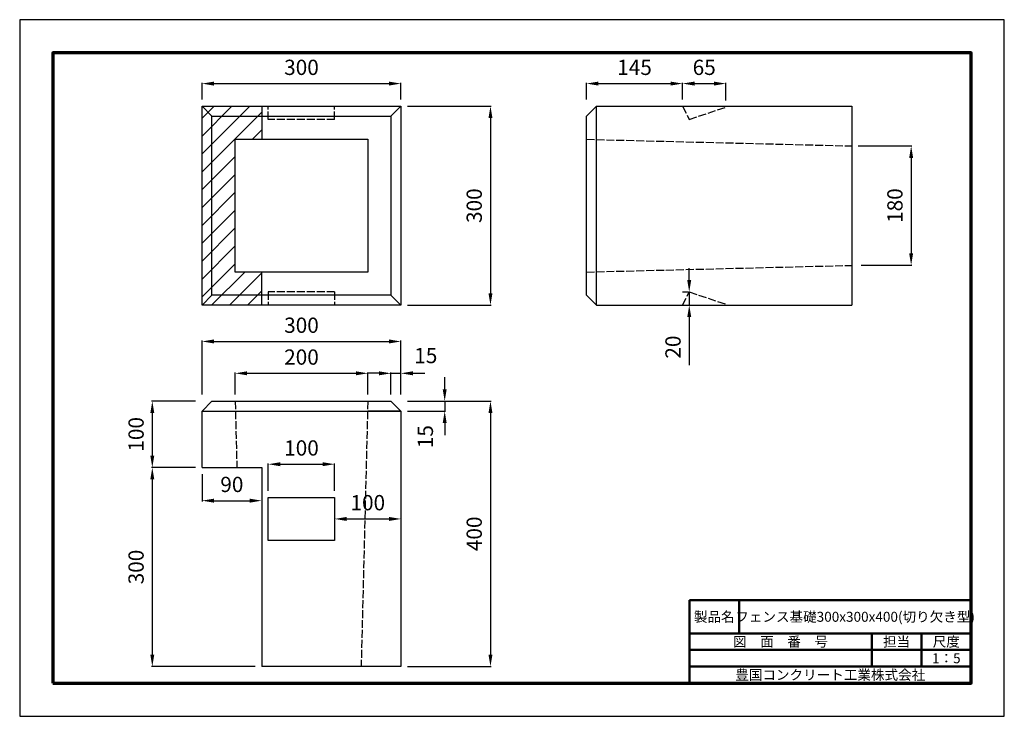
# Model space of a CAD drawing. Units: millimetres. Extents: x 0 to 1485, y 0 to 1050.
import ezdxf
from ezdxf.enums import TextEntityAlignment as Align

# ---------------------------------------------------------------- set-up
doc = ezdxf.new("R2010")
doc.units = ezdxf.units.MM
doc.linetypes.add('ACAD_ISO02W100', pattern=[15, 12, -3])
for name, color, linetype, lineweight in [('寸法', 7, 'Continuous', 13), ('表題', 5, 'Continuous', 50), ('製品', 7, 'Continuous', 25), ('輪郭', 5, 'Continuous', 70)]:
    doc.layers.add(name, color=color, linetype=linetype, lineweight=lineweight)
doc.layers.add('用紙', color=4, linetype='Continuous')
doc.styles.add('文字', font='txt')
doc.dimstyles.new('ISO-25', dxfattribs={"dimtxt": 25, "dimasz": 25, "dimexe": 1.25, "dimexo": 20, "dimgap": 20, "dimtad": 1, "dimdec": 0, "dimdsep": 46, "dimtxsty": 'Standard', "dimcen": 2.5, "dimadec": 0, "dimazin": 0, "dimtfac": 1, "dimtdec": 0, "dimtmove": 0, "dimatfit": 3, "dimfxl": 1, "dimarcsym": 0})

# ---------------------------------------------------------------- blocks, each defined once
blk = doc.blocks.new('*D2')
at = {"layer": 'Defpoints', "color": 0, "transparency": 16777216}
for p in [(575, 953.7), (275, 919.7), (575, 919.7)]:
    blk.add_point(p, dxfattribs=at)
at = {"layer": '寸法', "color": 0, "lineweight": -2, "transparency": 16777216}
for p, q in [((275, 929.7), (275, 955)), ((293, 953.7), (557, 953.7)), ((575, 929.7), (575, 955))]:
    blk.add_line(p, q, dxfattribs=at)
at = {"layer": '寸法', "color": 0, "transparency": 16777216}
for points in [[(293, 956.7), (293, 950.7), (275, 953.7)], [(557, 950.7), (557, 956.7), (575, 953.7)]]:
    blk.add_solid(points, dxfattribs=at)
at = {"layer": '寸法', "color": 0, "transparency": 16777216, "insert": (425, 975.2), "char_height": 23, "attachment_point": 5}
blk.add_mtext('300', dxfattribs=at)
blk = doc.blocks.new('*D3')
at = {"layer": 'Defpoints', "color": 0, "transparency": 16777216}
for p in [(999.8, 953.7), (854.8, 919.7), (999.8, 919.7)]:
    blk.add_point(p, dxfattribs=at)
at = {"layer": '寸法', "color": 0, "lineweight": -2, "transparency": 16777216}
for p, q in [((854.8, 929.7), (854.8, 955)), ((872.8, 953.7), (981.8, 953.7)), ((999.8, 929.7), (999.8, 955))]:
    blk.add_line(p, q, dxfattribs=at)
at = {"layer": '寸法', "color": 0, "transparency": 16777216}
for points in [[(872.8, 956.7), (872.8, 950.7), (854.8, 953.7)], [(981.8, 956.7), (981.8, 950.7), (999.8, 953.7)]]:
    blk.add_solid(points, dxfattribs=at)
at = {"layer": '寸法', "color": 0, "transparency": 16777216, "insert": (927.3, 975.2), "char_height": 23, "attachment_point": 5}
blk.add_mtext('145', dxfattribs=at)
blk = doc.blocks.new('*D4')
at = {"layer": 'Defpoints', "color": 0, "transparency": 16777216}
for p in [(1065, 953.7), (999.8, 919.7), (1065, 918.2)]:
    blk.add_point(p, dxfattribs=at)
at = {"layer": '寸法', "color": 0, "lineweight": -2, "transparency": 16777216}
for p, q in [((999.8, 929.7), (999.8, 955)), ((1017.8, 953.7), (1047, 953.7)), ((1065, 928.2), (1065, 955))]:
    blk.add_line(p, q, dxfattribs=at)
at = {"layer": '寸法', "color": 0, "transparency": 16777216}
for points in [[(1017.8, 956.7), (1017.8, 950.7), (999.8, 953.7)], [(1047, 956.7), (1047, 950.7), (1065, 953.7)]]:
    blk.add_solid(points, dxfattribs=at)
at = {"layer": '寸法', "color": 0, "transparency": 16777216, "insert": (1032.4, 975.2), "char_height": 23, "attachment_point": 5}
blk.add_mtext('65', dxfattribs=at)
blk = doc.blocks.new('*D5')
at = {"layer": 'Defpoints', "color": 0, "transparency": 16777216}
for p in [(1254.8, 859.7), (1259.3, 679.9), (1344.5, 679.9)]:
    blk.add_point(p, dxfattribs=at)
at = {"layer": '寸法', "color": 0, "lineweight": -2, "transparency": 16777216}
for p, q in [((1264.8, 859.7), (1345.7, 859.7)), ((1344.5, 841.7), (1344.5, 697.9)), ((1269.3, 679.9), (1345.7, 679.9))]:
    blk.add_line(p, q, dxfattribs=at)
at = {"layer": '寸法', "color": 0, "transparency": 16777216}
for points in [[(1347.5, 841.7), (1341.5, 841.7), (1344.5, 859.7)], [(1341.5, 697.9), (1347.5, 697.9), (1344.5, 679.9)]]:
    blk.add_solid(points, dxfattribs=at)
at = {"layer": '寸法', "color": 0, "transparency": 16777216, "insert": (1323, 769.8), "char_height": 23, "attachment_point": 5, "rotation": 90}
blk.add_mtext('180', dxfattribs=at)
blk = doc.blocks.new('*D6')
at = {"layer": 'Defpoints', "color": 0, "transparency": 16777216}
for p in [(1009.8, 639.7), (1009.8, 619.7), (1009.8, 619.7)]:
    blk.add_point(p, dxfattribs=at)
at = {"layer": '寸法', "color": 0, "lineweight": -2, "transparency": 16777216}
for p, q in [((1009.8, 657.7), (1009.8, 675.7)), ((999.8, 639.7), (1008.5, 639.7)), ((1009.8, 639.7), (1009.8, 619.7)), ((999.8, 619.7), (1008.5, 619.7)), ((1009.8, 601.7), (1009.8, 529.2))]:
    blk.add_line(p, q, dxfattribs=at)
at = {"layer": '寸法', "color": 0, "transparency": 16777216}
for points in [[(1006.8, 657.7), (1012.8, 657.7), (1009.8, 639.7)], [(1006.8, 601.7), (1012.8, 601.7), (1009.8, 619.7)]]:
    blk.add_solid(points, dxfattribs=at)
at = {"layer": '寸法', "color": 0, "transparency": 16777216, "insert": (988.3, 556.5), "char_height": 23, "attachment_point": 5, "rotation": 90}
blk.add_mtext('20', dxfattribs=at)
blk = doc.blocks.new('*D7')
at = {"layer": 'Defpoints', "color": 0, "transparency": 16777216}
for p in [(575, 919.7), (575, 619.7), (710, 619.7)]:
    blk.add_point(p, dxfattribs=at)
at = {"layer": '寸法', "color": 0, "lineweight": -2, "transparency": 16777216}
for p, q in [((585, 919.7), (711.2, 919.7)), ((710, 901.7), (710, 637.7)), ((585, 619.7), (711.2, 619.7))]:
    blk.add_line(p, q, dxfattribs=at)
at = {"layer": '寸法', "color": 0, "transparency": 16777216}
for points in [[(713, 901.7), (707, 901.7), (710, 919.7)], [(707, 637.7), (713, 637.7), (710, 619.7)]]:
    blk.add_solid(points, dxfattribs=at)
at = {"layer": '寸法', "color": 0, "transparency": 16777216, "insert": (688.5, 769.7), "char_height": 23, "attachment_point": 5, "rotation": 90}
blk.add_mtext('300', dxfattribs=at)
blk = doc.blocks.new('*D8')
at = {"layer": 'Defpoints', "color": 0, "transparency": 16777216}
for p in [(575, 475), (575, 75), (710, 75)]:
    blk.add_point(p, dxfattribs=at)
at = {"layer": '寸法', "color": 0, "lineweight": -2, "transparency": 16777216}
for p, q in [((585, 475), (711.25, 475)), ((710, 457), (710, 93)), ((585, 75), (711.25, 75))]:
    blk.add_line(p, q, dxfattribs=at)
at = {"layer": '寸法', "color": 0, "transparency": 16777216}
for points in [[(713, 457), (707, 457), (710, 475)], [(707, 93), (713, 93), (710, 75)]]:
    blk.add_solid(points, dxfattribs=at)
at = {"layer": '寸法', "color": 0, "transparency": 16777216, "insert": (688.5, 275), "char_height": 23, "attachment_point": 5, "rotation": 90}
blk.add_mtext('400', dxfattribs=at)
blk = doc.blocks.new('*D9')
at = {"layer": 'Defpoints', "color": 0, "transparency": 16777216}
for p in [(575, 475), (575, 460), (641, 460)]:
    blk.add_point(p, dxfattribs=at)
at = {"layer": '寸法', "color": 0, "lineweight": -2, "transparency": 16777216}
for p, q in [((641, 493), (641, 511)), ((585, 475), (642.2, 475)), ((641, 475), (641, 460)), ((585, 460), (642.2, 460)), ((641, 442), (641, 424))]:
    blk.add_line(p, q, dxfattribs=at)
at = {"layer": '寸法', "color": 0, "transparency": 16777216}
for points in [[(638, 493), (644, 493), (641, 475)], [(644, 442), (638, 442), (641, 460)]]:
    blk.add_solid(points, dxfattribs=at)
at = {"layer": '寸法', "color": 0, "transparency": 16777216, "insert": (614.8, 421.5), "char_height": 23, "attachment_point": 5, "rotation": 90}
blk.add_mtext('15', dxfattribs=at)
blk = doc.blocks.new('*D10')
at = {"layer": 'Defpoints', "color": 0, "transparency": 16777216}
for p in [(275, 375), (200, 75), (365, 75)]:
    blk.add_point(p, dxfattribs=at)
at = {"layer": '寸法', "color": 0, "lineweight": -2, "transparency": 16777216}
for p, q in [((265, 375), (198.75, 375)), ((200, 357), (200, 93)), ((355, 75), (198.75, 75))]:
    blk.add_line(p, q, dxfattribs=at)
at = {"layer": '寸法', "color": 0, "transparency": 16777216}
for points in [[(203, 357), (197, 357), (200, 375)], [(197, 93), (203, 93), (200, 75)]]:
    blk.add_solid(points, dxfattribs=at)
at = {"layer": '寸法', "color": 0, "transparency": 16777216, "insert": (178.5, 225), "char_height": 23, "attachment_point": 5, "rotation": 90}
blk.add_mtext('300', dxfattribs=at)
blk = doc.blocks.new('*D11')
at = {"layer": 'Defpoints', "color": 0, "transparency": 16777216}
for p in [(275, 475), (200, 375), (275, 375)]:
    blk.add_point(p, dxfattribs=at)
at = {"layer": '寸法', "color": 0, "lineweight": -2, "transparency": 16777216}
for p, q in [((265, 475), (198.75, 475)), ((200, 457), (200, 393)), ((265, 375), (198.75, 375))]:
    blk.add_line(p, q, dxfattribs=at)
at = {"layer": '寸法', "color": 0, "transparency": 16777216}
for points in [[(203, 457), (197, 457), (200, 475)], [(197, 393), (203, 393), (200, 375)]]:
    blk.add_solid(points, dxfattribs=at)
at = {"layer": '寸法', "color": 0, "transparency": 16777216, "insert": (178.5, 425), "char_height": 23, "attachment_point": 5, "rotation": 90}
blk.add_mtext('100', dxfattribs=at)
blk = doc.blocks.new('*D12')
at = {"layer": 'Defpoints', "color": 0, "transparency": 16777216}
for p in [(275, 375), (365, 375), (365, 325)]:
    blk.add_point(p, dxfattribs=at)
at = {"layer": '寸法', "color": 0, "lineweight": -2, "transparency": 16777216}
for p, q in [((275, 365), (275, 323.75)), ((365, 365), (365, 323.75)), ((293, 325), (347, 325))]:
    blk.add_line(p, q, dxfattribs=at)
at = {"layer": '寸法', "color": 0, "transparency": 16777216}
for points in [[(293, 328), (293, 322), (275, 325)], [(347, 322), (347, 328), (365, 325)]]:
    blk.add_solid(points, dxfattribs=at)
at = {"layer": '寸法', "color": 0, "transparency": 16777216, "insert": (320, 346.5), "char_height": 23, "attachment_point": 5}
blk.add_mtext('90', dxfattribs=at)
blk = doc.blocks.new('*D13')
at = {"layer": 'Defpoints', "color": 0, "transparency": 16777216}
for p in [(475, 380), (375, 330), (475, 330)]:
    blk.add_point(p, dxfattribs=at)
at = {"layer": '寸法', "color": 0, "lineweight": -2, "transparency": 16777216}
for p, q in [((375, 340), (375, 381.25)), ((393, 380), (457, 380)), ((475, 340), (475, 381.25))]:
    blk.add_line(p, q, dxfattribs=at)
at = {"layer": '寸法', "color": 0, "transparency": 16777216}
for points in [[(393, 383), (393, 377), (375, 380)], [(457, 383), (457, 377), (475, 380)]]:
    blk.add_solid(points, dxfattribs=at)
at = {"layer": '寸法', "color": 0, "transparency": 16777216, "insert": (425, 401.5), "char_height": 23, "attachment_point": 5}
blk.add_mtext('100', dxfattribs=at)
blk = doc.blocks.new('*D14')
at = {"layer": 'Defpoints', "color": 0, "transparency": 16777216}
for p in [(475, 297.5), (575, 297.5), (575, 297.5)]:
    blk.add_point(p, dxfattribs=at)
at = {"layer": '寸法', "color": 0, "lineweight": -2, "transparency": 16777216}
for p, q in [((475, 307.5), (475, 298.75)), ((493, 297.5), (557, 297.5)), ((575, 307.5), (575, 298.75))]:
    blk.add_line(p, q, dxfattribs=at)
at = {"layer": '寸法', "color": 0, "transparency": 16777216}
for points in [[(493, 300.5), (493, 294.5), (475, 297.5)], [(557, 300.5), (557, 294.5), (575, 297.5)]]:
    blk.add_solid(points, dxfattribs=at)
at = {"layer": '寸法', "color": 0, "transparency": 16777216, "insert": (525, 319), "char_height": 23, "attachment_point": 5}
blk.add_mtext('100', dxfattribs=at)
blk = doc.blocks.new('*D15')
at = {"layer": 'Defpoints', "color": 0, "transparency": 16777216}
for p in [(525, 517), (325, 475), (525, 475)]:
    blk.add_point(p, dxfattribs=at)
at = {"layer": '寸法', "color": 0, "lineweight": -2, "transparency": 16777216}
for p, q in [((325, 485), (325, 518.25)), ((343, 517), (507, 517)), ((525, 485), (525, 518.25))]:
    blk.add_line(p, q, dxfattribs=at)
at = {"layer": '寸法', "color": 0, "transparency": 16777216}
for points in [[(343, 520), (343, 514), (325, 517)], [(507, 514), (507, 520), (525, 517)]]:
    blk.add_solid(points, dxfattribs=at)
at = {"layer": '寸法', "color": 0, "transparency": 16777216, "insert": (425, 538.5), "char_height": 23, "attachment_point": 5}
blk.add_mtext('200', dxfattribs=at)
blk = doc.blocks.new('*D16')
at = {"layer": 'Defpoints', "color": 0, "transparency": 16777216}
for p in [(575, 565), (275, 475), (575, 475)]:
    blk.add_point(p, dxfattribs=at)
at = {"layer": '寸法', "color": 0, "lineweight": -2, "transparency": 16777216}
for p, q in [((275, 485), (275, 566.25)), ((293, 565), (557, 565)), ((575, 485), (575, 566.25))]:
    blk.add_line(p, q, dxfattribs=at)
at = {"layer": '寸法', "color": 0, "transparency": 16777216}
for points in [[(293, 568), (293, 562), (275, 565)], [(557, 562), (557, 568), (575, 565)]]:
    blk.add_solid(points, dxfattribs=at)
at = {"layer": '寸法', "color": 0, "transparency": 16777216, "insert": (425, 586.5), "char_height": 23, "attachment_point": 5}
blk.add_mtext('300', dxfattribs=at)
blk = doc.blocks.new('*D17')
at = {"layer": 'Defpoints', "color": 0, "transparency": 16777216}
for p in [(575, 517), (560, 475), (575, 475)]:
    blk.add_point(p, dxfattribs=at)
at = {"layer": '寸法', "color": 0, "lineweight": -2, "transparency": 16777216}
for p, q in [((542, 517), (524, 517)), ((560, 485), (560, 518.2)), ((560, 517), (575, 517)), ((575, 485), (575, 518.2)), ((593, 517), (611, 517))]:
    blk.add_line(p, q, dxfattribs=at)
at = {"layer": '寸法', "color": 0, "transparency": 16777216}
for points in [[(542, 514), (542, 520), (560, 517)], [(593, 520), (593, 514), (575, 517)]]:
    blk.add_solid(points, dxfattribs=at)
at = {"layer": '寸法', "color": 0, "transparency": 16777216, "insert": (612.5, 540.8), "char_height": 23, "attachment_point": 5}
blk.add_mtext('15', dxfattribs=at)

msp = doc.modelspace()

# ---------------------------------------------------------------- hatches: boundary and pattern name
at = {"layer": '製品'}
h = msp.add_hatch(dxfattribs=at)
h.set_pattern_fill('ANSI31', color=256, scale=6, style=0)
h.set_pattern_definition([(45, (0, -20), (-13.4704, 13.4704), [])])
h.paths.add_polyline_path([(365, 904.7), (290, 904.7), (290, 769.7), (325, 769.7), (325, 869.7), (365, 869.7)])
h.paths.add_polyline_path([(275, 919.7), (275, 619.7), (290, 634.7), (290, 904.7)])
h.paths.add_polyline_path([(365, 919.7), (275, 919.7), (290, 904.7), (365, 904.7)])
h.paths.add_polyline_path([(290, 769.7), (290, 634.7), (365, 634.7), (365, 669.7), (325, 669.7), (325, 769.7)])
h.paths.add_polyline_path([(290, 634.7), (275, 619.7), (365, 619.7), (365, 634.7)])

# ---------------------------------------------------------------- linework, layer by layer
at = {"layer": '用紙'}
msp.add_lwpolyline([(0, 0), (1485, 0), (1485, 1050), (0, 1050)], close=True, dxfattribs=at)
at = {"layer": '表題'}
for p, q in [((1435, 175), (1010, 175)), ((1010, 175), (1010, 50)), ((1085, 175), (1085, 125)), ((1435, 50), (1435, 175)), ((1435, 125), (1010, 125)), ((1285, 75), (1285, 125)), ((1360, 75), (1360, 125)), ((1435, 100), (1010, 100)), ((1435, 75), (1010, 75)), ((1010, 50), (1435, 50))]:
    msp.add_line(p, q, dxfattribs=at)
at = {"layer": '製品'}
for p, q in [((275, 919.7), (575, 919.7)), ((275, 619.7), (275, 919.7)), ((275, 919.7), (290, 904.7)), ((365, 919.7), (365, 869.7)), ((575, 919.7), (560, 904.7)), ((575, 919.7), (575, 619.7)), ((869.8, 919.7), (854.8, 904.7)), ((869.8, 919.7), (1254.8, 919.7)), ((869.8, 619.7), (869.8, 919.7)), ((1254.8, 919.7), (1254.8, 619.7)), ((290, 904.7), (560, 904.7)), ((290, 634.7), (290, 904.7)), ((560, 904.7), (560, 634.7)), ((854.8, 634.7), (854.8, 904.7)), ((365, 619.7), (365, 669.7)), ((275, 619.7), (290, 634.7)), ((560, 634.7), (290, 634.7)), ((575, 619.7), (560, 634.7)), ((869.8, 619.7), (854.8, 634.7)), ((575, 619.7), (275, 619.7)), ((869.8, 619.7), (1254.8, 619.7)), ((290, 475), (275, 460)), ((290, 475), (560, 475)), ((560, 475), (575, 460)), ((275, 460), (575, 460)), ((275, 460), (325, 460)), ((275, 375), (275, 460)), ((575, 460), (525, 460)), ((575, 460), (575, 75)), ((275, 375), (365, 375)), ((365, 375), (365, 75)), ((375, 265), (375, 330)), ((375, 330), (475, 330)), ((475, 330), (475, 265)), ((475, 265), (375, 265)), ((575, 75), (365, 75))]:
    msp.add_line(p, q, dxfattribs=at)
at = {"layer": '製品', "linetype": 'ACAD_ISO02W100'}
for p, q in [((375, 899.7), (375, 919.7)), ((475, 899.7), (475, 919.7)), ((999.8, 919.7), (1009.8, 899.7)), ((1009.8, 899.7), (1065, 918.2)), ((475, 899.7), (375, 899.7)), ((854.8, 869.7), (1254.8, 859.7)), ((854.8, 669.7), (1254.8, 679.7)), ((475, 639.7), (375, 639.7)), ((375, 639.7), (375, 619.7)), ((475, 639.7), (475, 619.7)), ((999.8, 619.7), (1009.8, 639.7)), ((1009.8, 639.7), (1065, 621.3)), ((325, 475), (327.5, 375)), ((525, 475), (515, 75))]:
    msp.add_line(p, q, dxfattribs=at)
at = {"layer": '製品'}
msp.add_lwpolyline([(325, 869.7), (525, 869.7), (525, 669.7), (325, 669.7)], close=True, dxfattribs=at)
at = {"layer": '輪郭'}
msp.add_lwpolyline([(50, 50), (1435, 50), (1435, 1000), (50, 1000)], close=True, dxfattribs=at)

# ---------------------------------------------------------------- texts
at = {"layer": '表題', "style": '文字'}
for s, p in [('製品名', (1047.5, 150)), ('フェンス基礎300x300x400(切り欠き型)', (1260, 150)), ('図\u3000面\u3000番\u3000号', (1147.5, 112.5)), ('担当', (1322.5, 112.5)), ('尺度', (1397.5, 112.5)), ('1：5', (1397.5, 87.5)), ('豊国コンクリート工業株式会社', (1222.5, 62.5))]:
    msp.add_text(s, height=15, dxfattribs=at).set_placement(p, align=Align.MIDDLE_CENTER)

# ---------------------------------------------------------------- dimensions: what is measured, and where the dimension line sits
at = {"layer": '寸法'}
for base, p1, p2, picture, middle in [((575, 953.7), (275, 919.7), (575, 919.7), '*D2', (425, 975.2)), ((999.8, 953.7), (854.8, 919.7), (999.8, 919.7), '*D3', (927.3, 975.2)), ((1065, 953.7), (999.8, 919.7), (1065, 918.2), '*D4', (1032.4, 975.2)), ((575, 565), (275, 475), (575, 475), '*D16', (425, 586.5)), ((525, 517), (325, 475), (525, 475), '*D15', (425, 538.5)), ((475, 380), (375, 330), (475, 330), '*D13', (425, 401.5)), ((365, 325), (275, 375), (365, 375), '*D12', (320, 346.5)), ((575, 297.5), (475, 297.5), (575, 297.5), '*D14', (525, 319))]:
    dim = msp.add_linear_dim(base=base, p1=p1, p2=p2, dimstyle='ISO-25', override={"dimtxt": 23, "dimasz": 18, "dimexo": 10, "dimgap": 10}, dxfattribs=at)
    dim.commit()
    dim.dimension.update_dxf_attribs({"geometry": picture, "text_midpoint": middle})
for base, p1, p2, picture, middle in [((710, 619.7), (575, 919.7), (575, 619.7), '*D7', (688.5, 769.7)), ((1344.5, 679.9), (1254.8, 859.7), (1259.3, 679.9), '*D5', (1323, 769.8)), ((1009.8, 619.7), (1009.8, 639.7), (1009.8, 619.7), '*D6', (988.3, 556.5)), ((200, 375), (275, 475), (275, 375), '*D11', (178.5, 425)), ((710, 75), (575, 475), (575, 75), '*D8', (688.5, 275)), ((200, 75), (275, 375), (365, 75), '*D10', (178.5, 225))]:
    dim = msp.add_linear_dim(base=base, p1=p1, p2=p2, angle=90, dimstyle='ISO-25', override={"dimtxt": 23, "dimasz": 18, "dimexo": 10, "dimgap": 10}, dxfattribs=at)
    dim.commit()
    dim.dimension.update_dxf_attribs({"geometry": picture, "text_midpoint": middle})
dim = msp.add_linear_dim(base=(575, 517), p1=(560, 475), p2=(575, 475), dimstyle='ISO-25', override={"dimtxt": 23, "dimasz": 18, "dimexo": 10, "dimgap": 10, "dimtmove": 2}, dxfattribs=at)
dim.commit()
dim.dimension.update_dxf_attribs({"geometry": '*D17', "text_midpoint": (612.5, 540.8), "dimtype": 160})
dim = msp.add_linear_dim(base=(641, 460), p1=(575, 475), p2=(575, 460), angle=90, dimstyle='ISO-25', override={"dimtxt": 23, "dimasz": 18, "dimexo": 10, "dimgap": 10, "dimtmove": 2}, dxfattribs=at)
dim.commit()
dim.dimension.update_dxf_attribs({"geometry": '*D9', "text_midpoint": (614.8, 421.5), "dimtype": 160})

doc.saveas('drawing.dxf')
